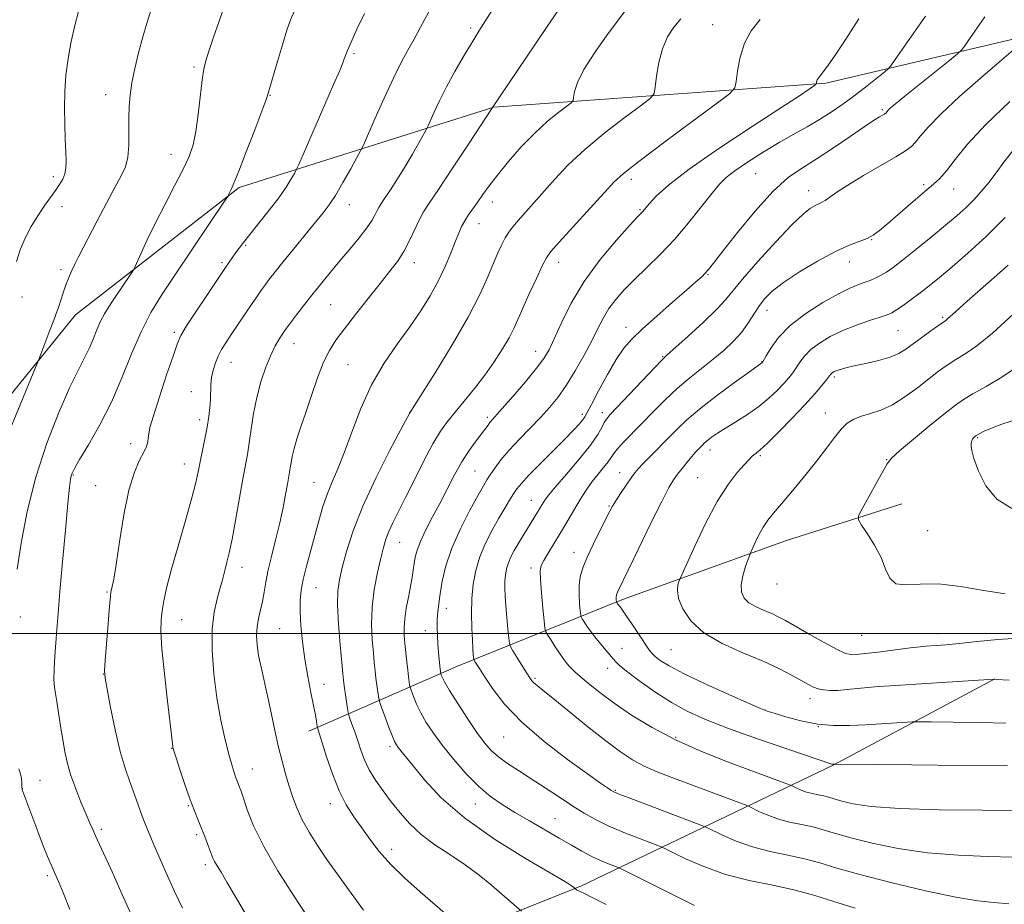
# Model space of a CAD drawing. Extents: x 2147300 to 2150200, y 309800 to 312700.
# Drawn here: x 2147734 to 2148000, y 310427 to 310666 of the extents above; entities that cross this region are included whole.
import ezdxf

# ---------------------------------------------------------------- set-up
doc = ezdxf.new("R2010")
doc.units = 0
doc.header["$MEASUREMENT"] = 0
for name, color, linetype, lineweight in [('BREAKLINE DTM HARD', 7, 'Continuous', 0), ('CONTOUR INDEX', 41, 'Continuous', 13), ('CONTOUR INTERMEDIATE', 44, 'Continuous', 0), ('GRID LINE', 7, 'Continuous', 0), ('SPOT ELEVATION DTM', 2, 'Continuous', 13)]:
    doc.layers.add(name, color=color, linetype=linetype, lineweight=lineweight)

msp = doc.modelspace()

# ---------------------------------------------------------------- linework, layer by layer
at = {"layer": 'BREAKLINE DTM HARD'}
for points in [[(2147713.98, 310542.26, 1162.08), (2147749.43, 310585.93, 1164.75), (2147793.61, 310620.29, 1168.24), (2147862.24, 310641.88, 1176.04), (2147951.82, 310648.36, 1184.24), (2148018.71, 310664.13, 1191.16)], [(2147812.36, 310473.7, 1177.44), (2147852.49, 310491.19, 1187.09), (2147897.27, 310509.27, 1196.4), (2147940.88, 310525.02, 1201), (2147972.29, 310534.94, 1202.63)], [(2147819.99, 310405.65, 1173.25), (2147885.7, 310431.89, 1182.21), (2147953.74, 310464.53, 1193.96), (2147997.35, 310487.84, 1198.03)]]:
    msp.add_polyline3d(points, dxfattribs=at)
at = {"layer": 'CONTOUR INDEX', "flags": 128}
for points, elevation in [([(2147827.358, 310667.138), (2147825.368, 310662.927), (2147823.759, 310659.418), (2147822.777, 310657.152), (2147822.259, 310655.821), (2147821.941, 310654.908), (2147821.541, 310653.841), (2147820.708, 310651.827), (2147819.075, 310648.022), (2147809.652, 310626.444), (2147808.984, 310624.996), (2147808.474, 310624.042), (2147807.628, 310622.557), (2147806.266, 310620.367), (2147804.286, 310617.513), (2147801.692, 310614.12), (2147798.908, 310610.645), (2147796.463, 310607.629), (2147794.747, 310605.463), (2147793.595, 310603.94), (2147792.704, 310602.7), (2147789.746, 310598.449), (2147784.857, 310591.167), (2147781.944, 310586.782), (2147779.438, 310582.922), (2147777.895, 310580.323), (2147776.891, 310578.066), (2147775.762, 310574.822), (2147774.046, 310569.735), (2147772.093, 310563.864), (2147770.458, 310558.742), (2147769.552, 310555.518), (2147769.203, 310553.784), (2147769.099, 310552.746), (2147768.953, 310551.72), (2147768.597, 310550.47), (2147767.893, 310548.873), (2147766.758, 310546.729), (2147765.343, 310543.531), (2147763.858, 310538.698), (2147762.487, 310532.019), (2147761.313, 310524.767), (2147760.393, 310518.584), (2147759.764, 310514.706), (2147759.373, 310512.731), (2147759.145, 310511.848), (2147759.004, 310511.237), (2147758.863, 310510.032), (2147758.634, 310507.359), (2147758.263, 310502.75), (2147757.487, 310492.765), (2147757.326, 310489.989), (2147757.459, 310487.946), (2147757.981, 310485.014), (2147758.943, 310480.075), (2147760.196, 310474.006), (2147761.546, 310468.187), (2147762.826, 310463.684), (2147763.995, 310460.314), (2147765.039, 310457.579), (2147765.953, 310455.08), (2147767.447, 310450.817), (2147768.065, 310449.176), (2147769.735, 310445.04), (2147770.561, 310443.046), (2147771.899, 310439.955), (2147773.884, 310435.503), (2147776.172, 310430.483), (2147778.297, 310425.949)], 1170), ([(2147912.724, 310665.755), (2147910.81, 310663.477), (2147909.119, 310660.853), (2147907.75, 310657.689), (2147906.775, 310653.953), (2147906.142, 310650.241), (2147905.77, 310647.305), (2147905.454, 310645.597), (2147904.498, 310644.35), (2147902.085, 310642.498), (2147897.723, 310639.264), (2147892.244, 310635.049), (2147886.805, 310630.545), (2147882.321, 310626.33), (2147878.73, 310622.517), (2147873.063, 310616.089), (2147868.857, 310611.362), (2147867.413, 310609.658), (2147866.294, 310608.18), (2147865.336, 310606.671), (2147864.387, 310604.893), (2147863.354, 310602.664), (2147862.152, 310599.82), (2147860.65, 310596.173), (2147858.509, 310591.446), (2147855.344, 310585.34), (2147851.018, 310577.873), (2147846.407, 310570.331), (2147839.611, 310559.528), (2147837.202, 310555.001), (2147834.177, 310549.27), (2147830.463, 310541.933), (2147826.949, 310534.352), (2147824.334, 310527.665), (2147822.564, 310522.132), (2147821.393, 310517.795), (2147820.617, 310514.521), (2147820.197, 310511.488), (2147820.133, 310507.703), (2147820.396, 310502.552), (2147820.833, 310496.954), (2147821.258, 310492.206), (2147821.537, 310489.232), (2147821.725, 310487.445), (2147821.926, 310485.882), (2147822.797, 310479.782), (2147822.96, 310478.723), (2147823.128, 310478.039), (2147823.444, 310477.144), (2147824.009, 310475.59), (2147824.757, 310473.484), (2147825.579, 310471.07), (2147826.413, 310468.551), (2147827.382, 310465.953), (2147828.657, 310463.261), (2147830.357, 310460.466), (2147832.392, 310457.582), (2147834.624, 310454.632), (2147836.969, 310451.644), (2147839.58, 310448.681), (2147842.67, 310445.811), (2147846.36, 310443.075), (2147850.411, 310440.395), (2147854.494, 310437.667), (2147858.308, 310434.845), (2147861.675, 310432.129), (2147864.447, 310429.779), (2147869.724, 310425.199)], 1180), ([(2148002.427, 310657.362), (2147998.621, 310654.156), (2147993.456, 310649.718), (2147987.832, 310644.751), (2147982.886, 310640.157), (2147979.477, 310636.645), (2147977.358, 310634.162), (2147976.001, 310632.466), (2147974.861, 310631.27), (2147973.308, 310630.125), (2147970.693, 310628.539), (2147961.977, 310623.47), (2147957.728, 310620.918), (2147954.731, 310618.979), (2147951.587, 310616.76), (2147950.654, 310616.213), (2147948.882, 310615.386), (2147947.651, 310614.665), (2147945.721, 310613.134), (2147942.651, 310610.206), (2147938.264, 310605.606), (2147933.439, 310600.303), (2147929.318, 310595.582), (2147924.704, 310589.938), (2147922.304, 310587.347), (2147918.69, 310583.868), (2147914.597, 310580.104), (2147909.04, 310575.105), (2147907.587, 310573.718), (2147905.676, 310571.742), (2147893.674, 310559.045), (2147892.624, 310557.824), (2147892.031, 310556.863), (2147891.41, 310555.578), (2147890.326, 310553.651), (2147888.362, 310550.827), (2147885.316, 310547.042), (2147881.865, 310542.994), (2147878.905, 310539.57), (2147877.104, 310537.421), (2147876.215, 310536.255), (2147875.765, 310535.543), (2147874.89, 310534.059), (2147874.353, 310533.172), (2147871.036, 310527.877), (2147869.908, 310526.034), (2147868.791, 310524.164), (2147867.77, 310522.374), (2147866.893, 310520.669), (2147866.197, 310519.026), (2147865.71, 310517.417), (2147865.406, 310515.789), (2147865.251, 310514.084), (2147865.214, 310512.225), (2147865.287, 310510.066), (2147865.468, 310507.445), (2147865.742, 310504.329), (2147866.042, 310501.224), (2147866.291, 310498.765), (2147866.462, 310497.357), (2147866.747, 310496.482), (2147867.389, 310495.39), (2147871.145, 310489.359), (2147871.98, 310488.042), (2147872.553, 310487.244), (2147873.108, 310486.665), (2147873.931, 310485.977), (2147875.485, 310484.744), (2147878.28, 310482.499), (2147882.574, 310479.001), (2147887.639, 310474.893), (2147892.498, 310471.044), (2147896.425, 310468.117), (2147899.695, 310465.98), (2147902.836, 310464.294), (2147906.297, 310462.761), (2147910.226, 310461.224), (2147930.018, 310453.821), (2147931.105, 310453.368), (2147933.934, 310451.985), (2147936.388, 310450.913), (2147939.308, 310449.881), (2147942.473, 310449.072), (2147945.66, 310448.415), (2147948.644, 310447.775), (2147951.362, 310447.03), (2147954.402, 310446.1), (2147958.512, 310444.921), (2147964.238, 310443.487), (2147971.308, 310442.041), (2147979.246, 310440.889), (2147987.535, 310440.239), (2147995.5, 310439.927), (2148002.422, 310439.69)], 1190), ([(2148002.287, 310586.118), (2147996.741, 310581.021), (2147992.481, 310577.55), (2147989.334, 310575.386), (2147986.83, 310573.857), (2147984.54, 310572.378), (2147982.191, 310570.708), (2147979.551, 310568.692), (2147976.471, 310566.274), (2147973.126, 310563.791), (2147969.77, 310561.681), (2147966.631, 310560.257), (2147963.807, 310559.336), (2147961.367, 310558.612), (2147959.337, 310557.797), (2147957.572, 310556.688), (2147955.884, 310555.101), (2147954.083, 310552.887), (2147951.975, 310550.027), (2147949.361, 310546.537), (2147946.17, 310542.525), (2147942.821, 310538.482), (2147939.857, 310534.991), (2147937.682, 310532.453), (2147936.131, 310530.532), (2147934.897, 310528.709), (2147933.746, 310526.62), (2147932.732, 310524.537), (2147931.551, 310521.921), (2147931.255, 310521.184), (2147930.84, 310520.044), (2147930.148, 310518.063), (2147929.409, 310515.582), (2147928.949, 310513.134), (2147929.041, 310511.142), (2147929.746, 310509.579), (2147931.07, 310508.308), (2147932.96, 310507.21), (2147935.119, 310506.24), (2147937.192, 310505.371), (2147938.976, 310504.537), (2147940.903, 310503.503), (2147947.268, 310499.878), (2147951.342, 310497.585), (2147954.83, 310495.688), (2147957.129, 310494.626), (2147959.028, 310494.309), (2147961.662, 310494.51), (2147965.771, 310495.01), (2147974.614, 310496.146), (2147977.196, 310496.457), (2147978.705, 310496.603), (2147981.608, 310496.794), (2147984.104, 310496.995), (2147987.73, 310497.342), (2147992.617, 310497.854), (2147998.191, 310498.393), (2148003.704, 310498.782)], 1200)]:
    msp.add_lwpolyline(points, dxfattribs=dict(at, elevation=elevation))
at = {"layer": 'CONTOUR INTERMEDIATE', "flags": 128}
for points, elevation in [([(2147851.556, 310680.277), (2147842.506, 310663.448), (2147840.757, 310660.25), (2147839.083, 310657.243), (2147837.3, 310653.923), (2147835.205, 310649.707), (2147832.712, 310644.323), (2147830.219, 310638.739), (2147827.103, 310631.657), (2147826.357, 310630.12), (2147825.365, 310628.307), (2147823.673, 310625.273), (2147821.571, 310621.57), (2147819.535, 310618.121), (2147817.88, 310615.569), (2147816.271, 310613.421), (2147814.214, 310610.903), (2147808.253, 310603.667), (2147805.393, 310600.163), (2147803.284, 310597.534), (2147801.801, 310595.628), (2147800.672, 310594.116), (2147799.638, 310592.681), (2147798.503, 310591.052), (2147797.083, 310588.969), (2147791.468, 310580.61), (2147789.998, 310578.398), (2147788.858, 310576.562), (2147787.943, 310574.828), (2147787.173, 310572.98), (2147786.565, 310571.034), (2147786.161, 310569.067), (2147785.976, 310567.129), (2147785.86, 310563.139), (2147785.703, 310560.944), (2147785.409, 310558.49), (2147784.957, 310555.67), (2147784.349, 310552.461), (2147782.556, 310543.618), (2147781.911, 310540.757), (2147780.822, 310536.589), (2147779.108, 310530.519), (2147777.111, 310523.558), (2147775.302, 310517.118), (2147774.045, 310512.281), (2147773.273, 310508.815), (2147772.81, 310506.161), (2147772.529, 310503.698), (2147772.484, 310500.575), (2147772.774, 310495.883), (2147773.439, 310489.165), (2147774.273, 310481.786), (2147775.437, 310471.856), (2147775.682, 310469.594), (2147775.749, 310469.212), (2147775.991, 310468.39), (2147776.585, 310466.542), (2147777.638, 310463.319), (2147778.969, 310459.331), (2147780.327, 310455.425), (2147781.512, 310452.254), (2147782.535, 310449.702), (2147783.455, 310447.459), (2147784.317, 310445.297), (2147785.084, 310443.302), (2147786.147, 310440.408), (2147786.527, 310439.444), (2147786.979, 310438.518), (2147787.646, 310437.373), (2147788.697, 310435.661), (2147790.304, 310433.006), (2147792.526, 310429.248), (2147797.121, 310421.39)], 1172), ([(2147881.581, 310670.946), (2147876.66, 310663.624), (2147871.084, 310655.4), (2147861.741, 310641.535), (2147855.41, 310631.936), (2147851.133, 310625.481), (2147847.308, 310619.746), (2147844.796, 310616.019), (2147843.288, 310613.679), (2147842.178, 310611.626), (2147839.565, 310606.005), (2147838, 310603.021), (2147836.255, 310600.332), (2147834.176, 310597.609), (2147831.573, 310594.375), (2147828.377, 310590.35), (2147824.998, 310586.034), (2147821.968, 310582.121), (2147819.673, 310579.063), (2147817.915, 310576.326), (2147816.354, 310573.133), (2147814.727, 310568.95), (2147813.084, 310564.217), (2147811.549, 310559.621), (2147810.232, 310555.713), (2147809.173, 310552.512), (2147808.39, 310549.901), (2147807.886, 310547.773), (2147807.581, 310546.05), (2147807.378, 310544.666), (2147807.186, 310543.491), (2147806.605, 310540.275), (2147806.118, 310537.504), (2147805.451, 310533.967), (2147804.574, 310529.888), (2147803.499, 310525.508), (2147802.385, 310521.162), (2147801.435, 310517.206), (2147800.786, 310513.901), (2147800.327, 310511.129), (2147799.887, 310508.678), (2147799.346, 310506.362), (2147798.803, 310504.092), (2147798.408, 310501.807), (2147798.284, 310499.438), (2147798.438, 310496.898), (2147798.851, 310494.094), (2147799.493, 310490.937), (2147801.236, 310483.239), (2147802.216, 310478.628), (2147803.215, 310473.869), (2147804.203, 310469.404), (2147805.159, 310465.563), (2147806.093, 310462.22), (2147807.023, 310459.132), (2147807.987, 310456.088), (2147809.116, 310452.995), (2147810.561, 310449.792), (2147812.435, 310446.425), (2147814.697, 310442.873), (2147817.269, 310439.129), (2147820.024, 310435.255), (2147827.138, 310425.432)], 1176), ([(2147769.938, 310668.518), (2147768.756, 310664.82), (2147767.586, 310660.863), (2147766.467, 310656.611), (2147765.474, 310652.349), (2147764.693, 310648.444), (2147764.187, 310645.13), (2147763.921, 310642.106), (2147763.841, 310638.943), (2147763.869, 310635.362), (2147763.845, 310631.696), (2147763.586, 310628.433), (2147762.93, 310625.85), (2147761.781, 310623.385), (2147760.062, 310620.269), (2147757.785, 310616.014), (2147755.31, 310611.272), (2147750.275, 310601.583), (2147749.356, 310599.748), (2147748.499, 310597.921), (2147747.675, 310596.01), (2147746.895, 310594), (2147746.166, 310591.905), (2147744.858, 310587.913), (2147744.281, 310586.264), (2147743.779, 310584.92), (2147742.293, 310581.093), (2147739.554, 310573.898), (2147738.844, 310572.15), (2147734.531, 310561.707), (2147731.299, 310553.819)], 1164), ([(2147750.278, 310667.743), (2147749.292, 310663.923), (2147748.294, 310659.596), (2147747.453, 310655.067), (2147746.898, 310650.585), (2147746.606, 310646.164), (2147746.514, 310641.761), (2147746.56, 310637.395), (2147746.684, 310633.334), (2147746.826, 310629.91), (2147746.921, 310627.349), (2147746.882, 310625.46), (2147746.617, 310623.945), (2147746.052, 310622.536), (2147745.184, 310621.077), (2147744.027, 310619.44), (2147742.609, 310617.513), (2147740.997, 310615.259), (2147739.271, 310612.659), (2147737.523, 310609.725), (2147735.899, 310606.589), (2147734.555, 310603.414), (2147733.59, 310600.326)], 1162), ([(2147789.552, 310669.003), (2147788.17, 310665.147), (2147786.69, 310660.829), (2147785.416, 310657.028), (2147784.57, 310654.378), (2147784.036, 310652.143), (2147783.614, 310649.246), (2147782.582, 310639.975), (2147781.943, 310635.327), (2147781.185, 310631.737), (2147780.113, 310628.644), (2147778.491, 310625.168), (2147776.195, 310620.684), (2147773.543, 310615.592), (2147770.962, 310610.546), (2147768.812, 310606.123), (2147767.179, 310602.584), (2147765.462, 310598.738), (2147764.993, 310597.873), (2147764.269, 310596.775), (2147759.802, 310590.139), (2147758.424, 310588.068), (2147757.265, 310586.174), (2147756.237, 310584.182), (2147755.259, 310581.894), (2147754.259, 310579.405), (2147753.167, 310576.887), (2147751.891, 310574.345), (2147750.23, 310571.125), (2147747.962, 310566.41), (2147744.991, 310559.64), (2147741.737, 310551.3), (2147738.753, 310542.134), (2147736.47, 310532.895), (2147734.85, 310524.377), (2147733.733, 310517.381)], 1166), ([(2147808.562, 310668.044), (2147807.412, 310665.474), (2147806.455, 310662.679), (2147805.247, 310658.707), (2147803.93, 310654.222), (2147801.267, 310645.043), (2147800.824, 310643.755), (2147799.736, 310640.833), (2147797.806, 310635.783), (2147795.505, 310629.834), (2147793.469, 310624.644), (2147792.182, 310621.468), (2147791.515, 310619.929), (2147790.66, 310618.128), (2147790.503, 310617.846), (2147789.817, 310616.808), (2147776.396, 310596.872), (2147772.816, 310591.489), (2147769.801, 310586.564), (2147767.129, 310581.386), (2147764.585, 310575.436), (2147761.984, 310568.966), (2147759.147, 310562.419), (2147756.012, 310556.244), (2147752.982, 310550.913), (2147750.576, 310546.907), (2147749.166, 310544.516), (2147748.527, 310543.283), (2147748.285, 310542.563), (2147748.111, 310541.639), (2147747.859, 310539.515), (2147747.426, 310535.123), (2147746.757, 310527.903), (2147745.982, 310519.314), (2147745.275, 310511.325), (2147744.769, 310505.416), (2147744.424, 310501.134), (2147744.157, 310497.54), (2147743.909, 310493.922), (2147743.722, 310490.471), (2147743.662, 310487.604), (2147743.777, 310485.554), (2147744.049, 310483.809), (2147744.442, 310481.673), (2147744.921, 310478.653), (2147745.454, 310475.063), (2147746.008, 310471.422), (2147746.579, 310468.112), (2147747.276, 310464.972), (2147748.232, 310461.706), (2147749.517, 310458.137), (2147750.945, 310454.574), (2147752.261, 310451.447), (2147753.282, 310449.056), (2147754.094, 310447.188), (2147754.852, 310445.499), (2147757, 310440.839), (2147758.948, 310436.568), (2147761.705, 310430.465), (2147769.246, 310413.661)], 1168), ([(2147862.27, 310668.751), (2147860.111, 310665.334), (2147858.23, 310662.387), (2147856.301, 310659.3), (2147854.09, 310655.62), (2147851.746, 310651.539), (2147849.513, 310647.412), (2147847.604, 310643.582), (2147846.105, 310640.353), (2147844.487, 310636.699), (2147844.036, 310635.789), (2147843.333, 310634.51), (2147842.086, 310632.278), (2147840.379, 310629.288), (2147838.39, 310625.933), (2147836.308, 310622.59), (2147834.369, 310619.592), (2147832.82, 310617.259), (2147831.826, 310615.784), (2147831.229, 310614.858), (2147830.789, 310614.045), (2147830.269, 310612.964), (2147829.43, 310611.441), (2147828.038, 310609.36), (2147825.952, 310606.67), (2147823.414, 310603.603), (2147820.761, 310600.459), (2147818.258, 310597.469), (2147815.882, 310594.579), (2147813.542, 310591.663), (2147811.201, 310588.678), (2147809.066, 310585.91), (2147806.368, 310582.351), (2147805.731, 310581.468), (2147805.149, 310580.616), (2147804.35, 310579.39), (2147803.318, 310577.595), (2147802.106, 310575.089), (2147800.781, 310571.797), (2147799.476, 310567.903), (2147798.341, 310563.655), (2147797.483, 310559.309), (2147796.842, 310555.138), (2147796.313, 310551.424), (2147795.798, 310548.274), (2147794.499, 310541.206), (2147792.622, 310530.518), (2147791.688, 310525.493), (2147790.906, 310521.803), (2147790.278, 310519.245), (2147789.784, 310517.374), (2147788.968, 310514.097), (2147788.404, 310512.058), (2147787.633, 310509.366), (2147786.856, 310505.815), (2147786.345, 310501.222), (2147786.313, 310495.523), (2147786.741, 310489.154), (2147787.553, 310482.676), (2147788.651, 310476.609), (2147789.842, 310471.324), (2147790.913, 310467.153), (2147791.698, 310464.309), (2147792.24, 310462.512), (2147792.629, 310461.363), (2147792.946, 310460.515), (2147793.721, 310458.578), (2147794.096, 310457.504), (2147794.723, 310455.595), (2147795.763, 310452.503), (2147797.496, 310448.17), (2147800.234, 310442.61), (2147804.066, 310436.045), (2147808.197, 310429.537), (2147814.729, 310419.614)], 1174), ([(2147897.481, 310667.583), (2147892.857, 310661.377), (2147889.476, 310656.634), (2147886.557, 310652.084), (2147884.814, 310648.561), (2147884.036, 310646.106), (2147883.785, 310644.565), (2147883.629, 310643.72), (2147883.156, 310643.103), (2147881.961, 310642.186), (2147879.761, 310640.536), (2147876.758, 310638.108), (2147873.277, 310634.949), (2147869.643, 310631.186), (2147866.183, 310627.244), (2147863.226, 310623.628), (2147860.999, 310620.715), (2147859.333, 310618.393), (2147857.958, 310616.424), (2147855.459, 310612.908), (2147854.422, 310611.309), (2147853.58, 310609.754), (2147852.79, 310607.975), (2147851.864, 310605.655), (2147850.648, 310602.575), (2147849.115, 310598.928), (2147847.268, 310595.011), (2147845.101, 310591.049), (2147842.565, 310586.982), (2147839.597, 310582.681), (2147836.205, 310578.015), (2147832.662, 310572.856), (2147829.309, 310567.073), (2147826.419, 310560.687), (2147823.985, 310554.308), (2147821.933, 310548.697), (2147820.19, 310544.38), (2147818.692, 310540.941), (2147817.38, 310537.728), (2147816.193, 310534.216), (2147815.07, 310530.378), (2147812.802, 310522.152), (2147811.729, 310518.153), (2147810.861, 310514.607), (2147810.302, 310511.667), (2147810.042, 310508.936), (2147810.042, 310505.878), (2147810.267, 310502.096), (2147810.701, 310497.736), (2147811.334, 310493.084), (2147812.129, 310488.439), (2147812.959, 310484.156), (2147813.673, 310480.604), (2147814.156, 310478.056), (2147814.438, 310476.398), (2147814.662, 310474.915), (2147814.713, 310474.664), (2147814.936, 310474.019), (2147815.298, 310472.897), (2147817.184, 310466.769), (2147818.731, 310462.147), (2147820.53, 310457.603), (2147822.472, 310453.822), (2147824.516, 310450.632), (2147826.638, 310447.648), (2147828.86, 310444.548), (2147831.39, 310441.248), (2147834.485, 310437.727), (2147838.273, 310434.014), (2147842.363, 310430.342), (2147854.516, 310419.825)], 1178), ([(2147934.053, 310665.52), (2147931.637, 310662.504), (2147929.867, 310659.203), (2147928.694, 310655.44), (2147927.993, 310651.75), (2147927.615, 310648.853), (2147927.238, 310647.12), (2147925.836, 310645.554), (2147922.208, 310642.809), (2147915.723, 310638.035), (2147908.024, 310632.337), (2147901.326, 310627.313), (2147897.199, 310624.062), (2147894.638, 310621.698), (2147891.993, 310618.835), (2147879.892, 310605.534), (2147877.66, 310603.017), (2147876.433, 310601.309), (2147875.343, 310599.177), (2147873.735, 310595.75), (2147871.832, 310591.608), (2147870.073, 310587.694), (2147868.759, 310584.689), (2147867.647, 310582.244), (2147866.357, 310579.745), (2147864.588, 310576.724), (2147862.368, 310573.278), (2147859.805, 310569.648), (2147857.031, 310566.061), (2147854.277, 310562.698), (2147851.797, 310559.729), (2147849.747, 310557.186), (2147847.881, 310554.547), (2147845.853, 310551.15), (2147843.432, 310546.59), (2147840.847, 310541.472), (2147838.445, 310536.655), (2147835.016, 310529.847), (2147833.921, 310527.491), (2147833.129, 310525.429), (2147832.473, 310523.203), (2147831.766, 310520.321), (2147830.897, 310516.446), (2147830.042, 310511.878), (2147829.454, 310507.074), (2147829.309, 310502.451), (2147829.484, 310498.275), (2147829.781, 310494.769), (2147830.039, 310492.067), (2147830.261, 310489.928), (2147830.484, 310488.016), (2147830.735, 310486.097), (2147831.173, 310483), (2147831.304, 310482.203), (2147831.519, 310481.453), (2147832.002, 310480.109), (2147832.862, 310477.765), (2147833.901, 310474.965), (2147834.844, 310472.492), (2147835.496, 310470.923), (2147835.978, 310470.013), (2147836.489, 310469.315), (2147838.488, 310466.852), (2147840.507, 310464.316), (2147843.585, 310460.529), (2147848.079, 310455.729), (2147854.365, 310450.279), (2147862.443, 310444.606), (2147870.83, 310439.386), (2147881.596, 310433.036), (2147883.229, 310432.021), (2147883.68, 310431.689), (2147884.359, 310431.096), (2147884.573, 310430.947), (2147884.928, 310430.757), (2147885.532, 310430.485), (2147886.747, 310429.916), (2147889.002, 310428.791), (2147892.557, 310426.956)], 1182), ([(2147960.66, 310665.689), (2147957.157, 310660.231), (2147954.289, 310655.909), (2147952.204, 310652.981), (2147949.95, 310650.048), (2147949.485, 310649.274), (2147949.285, 310648.743), (2147949.227, 310648.413), (2147949.178, 310648.221), (2147948.973, 310648.013), (2147948.435, 310647.609), (2147947.263, 310646.768), (2147944.656, 310644.992), (2147939.687, 310641.722), (2147931.932, 310636.688), (2147922.98, 310630.791), (2147914.923, 310625.222), (2147909.377, 310620.932), (2147906.063, 310617.92), (2147904.224, 310615.94), (2147902.326, 310613.739), (2147901.015, 310612.342), (2147898.913, 310610.065), (2147895.322, 310606.083), (2147890.907, 310600.829), (2147886.586, 310594.958), (2147883.095, 310589.098), (2147880.471, 310583.776), (2147878.572, 310579.498), (2147877.181, 310576.528), (2147875.777, 310574.175), (2147873.767, 310571.508), (2147870.79, 310567.905), (2147867.44, 310563.979), (2147864.545, 310560.648), (2147861.212, 310556.881), (2147860.697, 310556.215), (2147858.962, 310553.893), (2147857.466, 310551.92), (2147855.636, 310549.372), (2147853.649, 310546.296), (2147851.652, 310542.767), (2147849.662, 310538.953), (2147847.662, 310535.048), (2147845.673, 310531.248), (2147843.865, 310527.76), (2147842.447, 310524.793), (2147841.559, 310522.477), (2147841.072, 310520.612), (2147840.79, 310518.917), (2147840.538, 310517.135), (2147840.231, 310515.105), (2147839.807, 310512.69), (2147839.241, 310509.835), (2147838.659, 310506.818), (2147838.225, 310503.999), (2147838.059, 310501.626), (2147838.116, 310499.505), (2147838.303, 310497.332), (2147838.796, 310492.41), (2147839.042, 310490.15), (2147839.257, 310488.361), (2147839.549, 310486.218), (2147839.628, 310485.734), (2147839.759, 310485.279), (2147840.052, 310484.463), (2147840.604, 310482.994), (2147841.444, 310480.971), (2147842.583, 310478.592), (2147844.054, 310475.998), (2147845.954, 310473.111), (2147848.403, 310469.795), (2147851.441, 310466.019), (2147854.816, 310462.169), (2147858.195, 310458.734), (2147861.358, 310456.057), (2147864.511, 310453.877), (2147867.968, 310451.788), (2147871.918, 310449.488), (2147879.905, 310444.859), (2147883.168, 310442.943), (2147885.958, 310441.341), (2147888.513, 310439.995), (2147890.983, 310438.86), (2147893.174, 310437.96), (2147895.812, 310436.942), (2147896.977, 310436.399), (2147916.404, 310426.656)], 1184), ([(2147978.657, 310666.45), (2147970.513, 310654.776), (2147969.272, 310653.037), (2147968.428, 310652.087), (2147967.258, 310651.112), (2147965.22, 310649.486), (2147962.492, 310647.343), (2147959.435, 310645.005), (2147956.341, 310642.739), (2147953.228, 310640.599), (2147950.044, 310638.583), (2147946.727, 310636.658), (2147943.161, 310634.661), (2147939.217, 310632.397), (2147934.894, 310629.77), (2147930.688, 310627.081), (2147927.223, 310624.731), (2147924.888, 310622.934), (2147923.119, 310621.166), (2147921.12, 310618.715), (2147918.284, 310615.098), (2147914.773, 310610.733), (2147910.937, 310606.263), (2147907.1, 310602.215), (2147903.459, 310598.643), (2147900.183, 310595.483), (2147897.405, 310592.661), (2147895.12, 310590.076), (2147893.286, 310587.616), (2147891.816, 310585.141), (2147890.424, 310582.395), (2147888.778, 310579.092), (2147886.65, 310575.09), (2147884.223, 310570.824), (2147881.781, 310566.876), (2147879.522, 310563.658), (2147877.289, 310560.925), (2147874.834, 310558.264), (2147869.071, 310552.354), (2147866.366, 310549.436), (2147864.178, 310546.81), (2147862.51, 310544.575), (2147861.295, 310542.807), (2147860.406, 310541.443), (2147859.46, 310539.86), (2147858.014, 310537.293), (2147855.799, 310533.238), (2147853.24, 310528.211), (2147850.934, 310522.991), (2147849.342, 310518.233), (2147848.37, 310514.126), (2147847.787, 310510.738), (2147847.398, 310508.073), (2147847.149, 310505.878), (2147847.021, 310503.834), (2147846.995, 310501.688), (2147847.054, 310499.445), (2147847.177, 310497.177), (2147847.344, 310494.973), (2147847.525, 310492.993), (2147847.804, 310490.368), (2147847.953, 310489.265), (2147847.999, 310489.105), (2147848.103, 310488.817), (2147848.346, 310488.223), (2147848.987, 310486.976), (2147850.323, 310484.691), (2147852.514, 310481.188), (2147855.153, 310477.123), (2147857.694, 310473.359), (2147859.748, 310470.546), (2147861.555, 310468.482), (2147863.515, 310466.749), (2147865.953, 310464.987), (2147868.899, 310463.054), (2147872.311, 310460.866), (2147876.093, 310458.396), (2147879.95, 310455.853), (2147883.532, 310453.507), (2147886.638, 310451.546), (2147889.656, 310449.835), (2147893.119, 310448.158), (2147897.319, 310446.383), (2147901.579, 310444.709), (2147906.957, 310442.664), (2147908.355, 310442.05), (2147910.37, 310441.052), (2147913.928, 310439.313), (2147918.861, 310437.159), (2147924.73, 310435.084), (2147931.093, 310433.458), (2147937.499, 310432.138), (2147943.497, 310430.851), (2147948.825, 310429.384), (2147953.988, 310427.74), (2147959.68, 310425.976)], 1186), ([(2147994.637, 310666.271), (2147992.407, 310663.025), (2147989.194, 310658.402), (2147988.361, 310657.278), (2147987.331, 310656.286), (2147985.222, 310654.574), (2147973.093, 310644.846), (2147970.568, 310642.795), (2147969.253, 310641.695), (2147968.638, 310641.137), (2147968.287, 310640.775), (2147967.928, 310640.344), (2147967.8, 310640.215), (2147967.568, 310640.055), (2147966.238, 310639.272), (2147964.681, 310638.296), (2147962.098, 310636.584), (2147958.328, 310634.009), (2147953.878, 310630.989), (2147949.427, 310628.081), (2147945.454, 310625.605), (2147941.647, 310622.934), (2147937.493, 310619.203), (2147932.71, 310613.921), (2147927.925, 310608.088), (2147923.994, 310603.076), (2147921.528, 310599.905), (2147920.161, 310598.188), (2147919.282, 310597.185), (2147918.31, 310596.213), (2147916.775, 310594.815), (2147914.237, 310592.591), (2147910.483, 310589.332), (2147906.202, 310585.591), (2147902.309, 310582.114), (2147899.467, 310579.392), (2147897.325, 310576.901), (2147895.28, 310573.864), (2147892.908, 310569.802), (2147890.513, 310565.434), (2147888.576, 310561.78), (2147887.429, 310559.573), (2147886.787, 310558.403), (2147886.212, 310557.578), (2147885.3, 310556.486), (2147883.787, 310554.837), (2147881.442, 310552.423), (2147874.68, 310545.686), (2147871.653, 310542.624), (2147869.687, 310540.503), (2147868.493, 310539.012), (2147867.572, 310537.636), (2147866.504, 310535.934), (2147865.195, 310533.775), (2147863.634, 310531.102), (2147861.851, 310527.904), (2147860.059, 310524.356), (2147858.51, 310520.679), (2147857.405, 310517.033), (2147856.718, 310513.345), (2147856.367, 310509.482), (2147856.268, 310505.409), (2147856.334, 310501.492), (2147856.475, 310498.195), (2147856.612, 310495.868), (2147856.725, 310494.399), (2147856.806, 310493.559), (2147856.859, 310493.119), (2147856.948, 310492.845), (2147857.149, 310492.503), (2147858.356, 310490.589), (2147859.74, 310488.425), (2147861.925, 310485.151), (2147865.183, 310480.95), (2147869.801, 310476.098), (2147875.801, 310470.938), (2147882.151, 310466.072), (2147887.554, 310462.167), (2147891.038, 310459.701), (2147892.917, 310458.394), (2147893.832, 310457.778), (2147894.48, 310457.393), (2147895.799, 310456.827), (2147898.785, 310455.676), (2147918.097, 310448.39), (2147919.681, 310447.727), (2147923.931, 310445.649), (2147927.625, 310444.036), (2147932.019, 310442.483), (2147936.783, 310441.265), (2147941.579, 310440.276), (2147946.07, 310439.313), (2147950.161, 310438.191), (2147954.736, 310436.792), (2147960.922, 310435.017), (2147969.346, 310432.859), (2147978.626, 310430.685), (2147986.881, 310428.953), (2147992.764, 310427.98), (2147997.071, 310427.502), (2148001.136, 310427.111)], 1188), ([(2148001.394, 310643.466), (2147994.888, 310637.232), (2147990.011, 310631.944), (2147986.631, 310627.781), (2147984.298, 310624.748), (2147982.542, 310622.729), (2147980.807, 310621.118), (2147978.516, 310619.19), (2147975.314, 310616.453), (2147968.546, 310610.585), (2147966.277, 310608.658), (2147964.591, 310607.42), (2147962.928, 310606.547), (2147957.941, 310604.608), (2147954.201, 310602.903), (2147949.564, 310600.417), (2147944.69, 310597.514), (2147940.408, 310594.691), (2147937.334, 310592.321), (2147935.241, 310590.254), (2147933.688, 310588.216), (2147930.778, 310583.613), (2147929.008, 310581.174), (2147926.826, 310578.751), (2147924.266, 310576.349), (2147921.406, 310573.954), (2147915.091, 310568.982), (2147911.77, 310566.166), (2147908.438, 310563.023), (2147905.204, 310559.754), (2147902.184, 310556.626), (2147897.273, 310551.575), (2147895.633, 310549.797), (2147894.616, 310548.524), (2147893.904, 310547.479), (2147893.086, 310546.321), (2147891.86, 310544.79), (2147890.354, 310542.958), (2147888.801, 310540.976), (2147887.38, 310538.959), (2147886.039, 310536.857), (2147884.674, 310534.579), (2147881.628, 310529.397), (2147879.996, 310526.673), (2147876.879, 310521.633), (2147875.725, 310519.723), (2147875.032, 310518.337), (2147874.757, 310516.872), (2147874.811, 310514.558), (2147875.098, 310510.946), (2147875.485, 310506.858), (2147875.83, 310503.435), (2147876.05, 310501.487), (2147876.301, 310500.496), (2147876.798, 310499.614), (2147877.683, 310498.195), (2147878.81, 310496.422), (2147879.96, 310494.677), (2147880.957, 310493.267), (2147881.796, 310492.179), (2147882.514, 310491.321), (2147883.195, 310490.571), (2147884.101, 310489.694), (2147885.539, 310488.426), (2147887.764, 310486.566), (2147890.821, 310484.148), (2147894.702, 310481.27), (2147899.399, 310478.045), (2147904.915, 310474.658), (2147911.251, 310471.31), (2147918.268, 310468.191), (2147925.259, 310465.438), (2147941.999, 310459.229), (2147942.537, 310459.005), (2147943.937, 310458.321), (2147945.152, 310457.79), (2147946.597, 310457.28), (2147948.164, 310456.879), (2147949.741, 310456.554), (2147951.218, 310456.237), (2147952.563, 310455.868), (2147954.067, 310455.408), (2147956.102, 310454.824), (2147959.13, 310454.115), (2147963.99, 310453.398), (2147971.611, 310452.824), (2147982.307, 310452.499), (2147993.928, 310452.353), (2148003.708, 310452.27)], 1192), ([(2148002.086, 310630.029), (2147999.783, 310627.052), (2147997.73, 310624.259), (2147995.722, 310621.632), (2147993.711, 310619.185), (2147991.687, 310616.94), (2147989.591, 310614.862), (2147987.157, 310612.684), (2147984.07, 310610.083), (2147980.191, 310606.889), (2147976.083, 310603.55), (2147972.484, 310600.668), (2147969.933, 310598.688), (2147968.172, 310597.439), (2147966.741, 310596.595), (2147965.265, 310595.881), (2147963.703, 310595.232), (2147962.094, 310594.638), (2147960.399, 310594.032), (2147958.25, 310593.136), (2147955.199, 310591.619), (2147951.02, 310589.259), (2147946.371, 310586.279), (2147942.136, 310583.013), (2147939.01, 310579.796), (2147936.944, 310576.965), (2147935.702, 310574.859), (2147934.794, 310573.251), (2147934.669, 310573.093), (2147934.526, 310572.968), (2147931.178, 310570.56), (2147927.194, 310567.663), (2147922.33, 310564.054), (2147917.745, 310560.503), (2147914.306, 310557.591), (2147911.718, 310555.139), (2147902.511, 310545.826), (2147901.211, 310544.452), (2147900.289, 310543.34), (2147899.307, 310541.976), (2147897.958, 310540.014), (2147896.457, 310537.79), (2147895.153, 310535.807), (2147894.266, 310534.372), (2147893.515, 310532.994), (2147890.938, 310527.885), (2147889.12, 310524.193), (2147887.456, 310520.634), (2147886.278, 310517.751), (2147885.579, 310515.331), (2147885.269, 310512.977), (2147885.25, 310510.428), (2147885.397, 310507.985), (2147885.576, 310506.087), (2147885.696, 310505.025), (2147885.832, 310504.484), (2147886.103, 310504.003), (2147886.609, 310503.201), (2147887.387, 310502.033), (2147888.455, 310500.537), (2147889.793, 310498.79), (2147891.211, 310497.019), (2147892.477, 310495.489), (2147894.566, 310493.055), (2147895.061, 310492.449), (2147896.035, 310491.499), (2147898.033, 310489.855), (2147901.4, 310487.322), (2147905.674, 310484.314), (2147910.193, 310481.402), (2147914.55, 310478.989), (2147919.361, 310476.814), (2147925.499, 310474.452), (2147933.38, 310471.647), (2147941.584, 310468.819), (2147953.377, 310464.829), (2147953.657, 310464.747), (2147954.497, 310464.756), (2147974.979, 310464.588), (2147988.762, 310464.464), (2148000.758, 310464.333)], 1194), ([(2148000.147, 310612.134), (2147995.015, 310607.035), (2147990.118, 310602.553), (2147985.838, 310598.838), (2147982.438, 310595.969), (2147979.688, 310593.727), (2147977.24, 310591.823), (2147974.838, 310590.04), (2147972.622, 310588.461), (2147970.827, 310587.244), (2147969.545, 310586.47), (2147968.295, 310585.921), (2147966.455, 310585.3), (2147963.592, 310584.373), (2147960.046, 310583.147), (2147956.345, 310581.689), (2147952.95, 310580.063), (2147950.036, 310578.336), (2147947.71, 310576.57), (2147946.022, 310574.828), (2147944.803, 310573.171), (2147943.83, 310571.655), (2147942.89, 310570.297), (2147941.813, 310568.944), (2147940.442, 310567.401), (2147938.643, 310565.53), (2147936.397, 310563.424), (2147933.709, 310561.233), (2147930.649, 310559.101), (2147927.535, 310557.128), (2147924.747, 310555.409), (2147922.584, 310554.013), (2147921.003, 310552.912), (2147919.88, 310552.055), (2147919.086, 310551.382), (2147918.489, 310550.817), (2147917.352, 310549.658), (2147916.599, 310548.853), (2147915.612, 310547.731), (2147914.362, 310546.228), (2147913.007, 310544.541), (2147911.756, 310542.932), (2147910.7, 310541.455), (2147909.457, 310539.339), (2147907.526, 310535.607), (2147904.629, 310529.734), (2147901.367, 310523.021), (2147895.634, 310511.164), (2147895.438, 310510.683), (2147895.322, 310510.28), (2147895.27, 310509.888), (2147895.267, 310509.463), (2147895.291, 310509.056), (2147895.341, 310508.562), (2147895.364, 310508.472), (2147895.497, 310508.254), (2147895.652, 310508.028), (2147896.287, 310507.187), (2147896.953, 310506.28), (2147898.059, 310504.7), (2147899.67, 310502.327), (2147901.466, 310499.643), (2147904.079, 310495.71), (2147904.855, 310494.694), (2147905.731, 310493.836), (2147907.112, 310492.769), (2147909.536, 310491.274), (2147913.573, 310489.165), (2147919.424, 310486.401), (2147925.819, 310483.509), (2147931.118, 310481.16), (2147934.193, 310479.818), (2147935.963, 310479.121), (2147937.855, 310478.504), (2147940.964, 310477.552), (2147945.042, 310476.465), (2147949.508, 310475.595), (2147953.892, 310475.205), (2147958.176, 310475.203), (2147962.45, 310475.407), (2147975.115, 310476.171), (2147976.89, 310476.197), (2147980.234, 310476.176), (2147986.128, 310476.123), (2147993.401, 310476.031), (2148000.34, 310475.885)], 1196), ([(2148000.924, 310599.345), (2147994.958, 310594.014), (2147989.941, 310589.593), (2147986.844, 310586.838), (2147984.614, 310584.813), (2147984.139, 310584.431), (2147982.192, 310583.072), (2147980.136, 310581.614), (2147977.656, 310579.827), (2147973.322, 310576.637), (2147971.451, 310575.486), (2147969.124, 310574.513), (2147966.007, 310573.631), (2147962.564, 310572.844), (2147959.46, 310572.178), (2147957.209, 310571.649), (2147955.718, 310571.233), (2147954.741, 310570.898), (2147954.065, 310570.613), (2147953.6, 310570.361), (2147953.284, 310570.126), (2147953.033, 310569.861), (2147951.958, 310568.45), (2147950.726, 310566.892), (2147948.833, 310564.637), (2147946.162, 310561.654), (2147942.736, 310558.035), (2147939.137, 310554.369), (2147936.089, 310551.368), (2147934.125, 310549.547), (2147933.028, 310548.636), (2147932.394, 310548.166), (2147931.839, 310547.703), (2147931.075, 310546.942), (2147929.832, 310545.613), (2147927.914, 310543.449), (2147925.412, 310540.193), (2147922.485, 310535.595), (2147919.347, 310529.675), (2147916.42, 310523.553), (2147914.179, 310518.621), (2147912.945, 310515.87), (2147912.429, 310514.687), (2147912.19, 310514.058), (2147911.91, 310513.122), (2147911.778, 310511.625), (2147912.104, 310509.468), (2147913.199, 310506.631), (2147915.355, 310503.421), (2147918.859, 310500.225), (2147923.798, 310497.356), (2147929.441, 310494.82), (2147934.855, 310492.55), (2147939.288, 310490.502), (2147942.702, 310488.726), (2147947.076, 310486.259), (2147948.483, 310485.552), (2147949.765, 310485.086), (2147951.193, 310484.787), (2147952.904, 310484.65), (2147955.004, 310484.688), (2147957.541, 310484.895), (2147963.15, 310485.492), (2147965.918, 310485.723), (2147969.247, 310485.939), (2147980.281, 310486.611), (2147997.189, 310487.666), (2147997.856, 310487.63), (2148001.258, 310487.421)], 1198), ([(2148003.673, 310572.057), (2147999.285, 310569.138), (2147995.023, 310566.631), (2147991.468, 310564.641), (2147988.947, 310563.145), (2147986.754, 310561.613), (2147983.931, 310559.392), (2147979.872, 310556.093), (2147975.391, 310552.394), (2147971.66, 310549.238), (2147969.497, 310547.244), (2147968.313, 310545.728), (2147967.168, 310543.681), (2147965.381, 310540.437), (2147961.545, 310533.587), (2147960.61, 310531.773), (2147960.576, 310530.653), (2147961.414, 310529.266), (2147963.015, 310526.896), (2147964.941, 310523.798), (2147966.679, 310520.47), (2147967.9, 310517.387), (2147969.029, 310514.927), (2147970.682, 310513.447), (2147973.369, 310513.115), (2147977.187, 310513.356), (2147982.133, 310513.407), (2147988.071, 310512.724), (2147994.35, 310511.643), (2148000.189, 310510.719)], 1202), ([(2148007.332, 310559.09), (2147999.268, 310556.479), (2147996.43, 310555.416), (2147994.508, 310554.557), (2147993.318, 310553.943), (2147992.67, 310553.589), (2147992.354, 310553.399), (2147992.155, 310553.249), (2147991.906, 310553.041), (2147991.62, 310552.766), (2147991.358, 310552.441), (2147991.167, 310552.075), (2147991.041, 310551.659), (2147990.959, 310551.177), (2147990.937, 310550.541), (2147991.129, 310549.366), (2147991.726, 310547.192), (2147992.92, 310543.79), (2147994.911, 310539.838), (2147997.904, 310536.243), (2148001.978, 310533.707)], 1204), ([(2147734.209, 310463.523), (2147734.627, 310462.222), (2147734.868, 310460.947), (2147734.972, 310459.782), (2147735.016, 310458.37), (2147735.043, 310458.092), (2147735.108, 310457.865), (2147735.259, 310457.447), (2147739.298, 310446.643), (2147740.772, 310442.776), (2147741.92, 310439.865), (2147742.858, 310437.632), (2147743.787, 310435.559), (2147744.888, 310433.143), (2147746.247, 310429.951), (2147747.926, 310425.566)], 1166)]:
    msp.add_lwpolyline(points, dxfattribs=dict(at, elevation=elevation))
at = {"layer": 'GRID LINE', "flags": 128}
msp.add_lwpolyline([(2147500, 310500), (2150000, 310500)], dxfattribs=at)
at = {"layer": 'SPOT ELEVATION DTM'}
for p in [(2147856.05, 310663.25, 1173.69), (2147921.28, 310664.12, 1181.25), (2147824.54, 310656.3, 1170.24), (2147781.46, 310652.71, 1165.74), (2147757.62, 310645.3, 1163.33), (2147801.92, 310645.07, 1168.07), (2147967, 310641.25, 1187.77), (2147775.25, 310629.21, 1165.29), (2147743.5, 310623.14, 1161.58), (2147899.32, 310622.43, 1182.49), (2147932.91, 310623.98, 1187.05), (2147978.17, 310621.06, 1191.75), (2147986.27, 310619.86, 1192.74), (2147947.18, 310619.38, 1189.36), (2147745.82, 310615.12, 1162.62), (2147823.33, 310615.63, 1172.69), (2147861.9, 310616.32, 1178.61), (2147901.68, 310614.3, 1183.85), (2147858.29, 310610.55, 1178.73), (2147964.11, 310606.19, 1192.06), (2147795.32, 310604.68, 1170.18), (2147788.94, 310600.01, 1169.73), (2147840.87, 310599.99, 1176.59), (2147879.72, 310600.06, 1182.59), (2147958.15, 310600.16, 1192.72), (2147745.56, 310598.12, 1163.64), (2147919.98, 310596.73, 1188.12), (2147735.01, 310590.75, 1162.42), (2147818.28, 310588.64, 1174.97), (2147935.95, 310587.14, 1192.69), (2147983.28, 310585.23, 1197.78), (2147897.91, 310582.55, 1187.38), (2147776.11, 310581.21, 1169.7), (2147971.24, 310581.66, 1196.96), (2147808.34, 310578.14, 1174.71), (2147873.57, 310576.08, 1183.31), (2147907.8, 310574.66, 1189.89), (2147791.41, 310573.17, 1172.72), (2147822.95, 310572.54, 1177), (2147934.55, 310573.32, 1193.94), (2147954.12, 310569.16, 1198.3), (2147780.72, 310565.21, 1171.35), (2147839.58, 310559.57, 1179.99), (2147886.13, 310559.1, 1187.64), (2147891.49, 310559.53, 1189.51), (2147951.62, 310559.45, 1199.29), (2147782.9, 310557.65, 1171.58), (2147860.55, 310558.31, 1183.68), (2147764.35, 310551.21, 1169.44), (2147992.69, 310552.85, 1204.13), (2147920.52, 310549.52, 1196.6), (2147934.16, 310548, 1198.22), (2147778.78, 310545.71, 1171.33), (2147968.22, 310546.87, 1201.95), (2147748.84, 310542.79, 1168.11), (2147857.15, 310543.85, 1185.01), (2147896.18, 310543.37, 1193.31), (2147754.89, 310539.89, 1169.23), (2147813.74, 310540.78, 1177.15), (2147917.24, 310542.05, 1197.06), (2147872.38, 310535.91, 1189.24), (2147893.29, 310534.35, 1193.86), (2147979.27, 310527.74, 1203.19), (2147836.85, 310524.61, 1182.84), (2147883.89, 310521.9, 1193.39), (2147794.36, 310517.88, 1174.62), (2147872.27, 310517.72, 1191.58), (2147938.64, 310513.32, 1201.24), (2147757.94, 310511.23, 1169.86), (2147814.33, 310512.4, 1178.84), (2147849.48, 310506.84, 1186.57), (2147734.61, 310504.51, 1166.53), (2147778.09, 310503.75, 1172.8), (2147804.54, 310501.32, 1177.06), (2147843.75, 310500.8, 1185.32), (2147981.81, 310499.98, 1200.63), (2147961.45, 310499.53, 1201.13), (2147896.8, 310496.03, 1194.72), (2147910.02, 310495.69, 1197.07), (2147892.92, 310490.6, 1193.41), (2147756.97, 310489.08, 1169.97), (2147873.37, 310487.9, 1190.22), (2147816.46, 310486.27, 1178.78), (2147947.55, 310482.47, 1197.49), (2147935.35, 310479.38, 1196.02), (2147949.74, 310474.89, 1196.03), (2147864.91, 310472.15, 1187.11), (2147911.26, 310472.04, 1192.32), (2147775.4, 310469.06, 1171.95), (2147834.29, 310469.51, 1181.67), (2147797.12, 310463.53, 1174.73), (2147739.91, 310460.47, 1166.9), (2147735.13, 310458.15, 1166.02), (2147895.01, 310457.77, 1188.14), (2147779.88, 310453.58, 1171.87), (2147818.21, 310454.1, 1177.44), (2147857.28, 310454.05, 1183.3), (2147878.75, 310450.12, 1184.84), (2147756.44, 310447.24, 1168.31), (2147782.12, 310445.81, 1171.72), (2147834.76, 310441.84, 1178.55), (2147784.46, 310437.74, 1171.62), (2147741.87, 310434.7, 1165.71)]:
    msp.add_point(p, dxfattribs=at)

doc.saveas('drawing.dxf')
